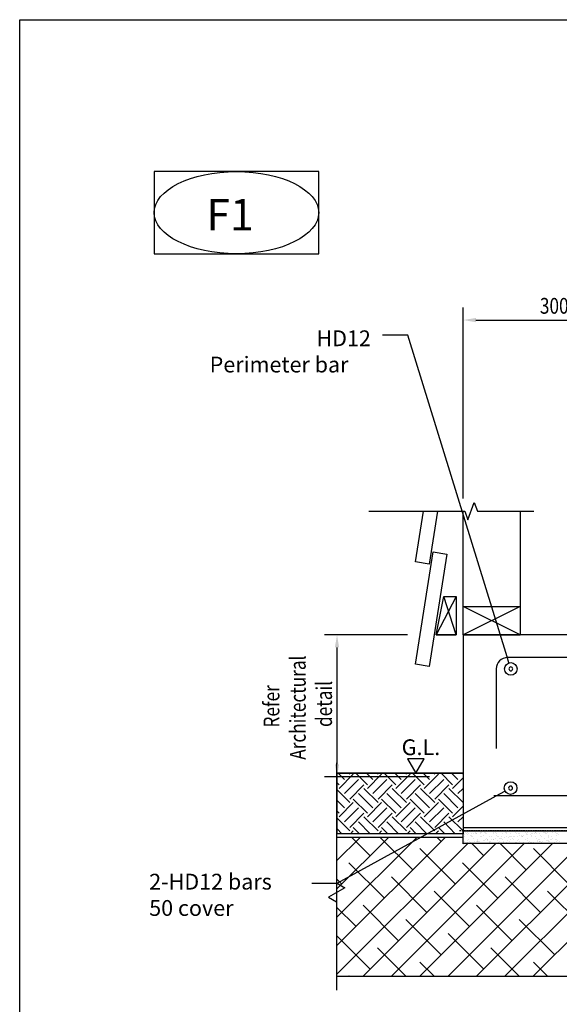
# Model space of a CAD drawing. Units: millimetres. Extents: x -857399 to -803352, y 260492 to 525387.
# Drawn here: x -845292 to -844438, y 495037 to 496597 of the extents above; entities that cross this region are included whole.
import ezdxf

# ---------------------------------------------------------------- set-up
doc = ezdxf.new("R2010")
doc.units = ezdxf.units.MM
doc.linetypes.add('DASHED2', pattern=[0.375, 0.25, -0.125])
doc.linetypes.add('HIDDEN2', pattern=[4.7625, 3.175, -1.5875])
doc.layers.get('0').update_dxf_attribs({"linetype": 'CONTINUOUS'})
doc.layers.get('DEFPOINTS').update_dxf_attribs({"color": 252, "linetype": 'CONTINUOUS'})
for name, color, linetype in [('1_OUTLINE', 3, 'CONTINUOUS'), ('bolts', 1, 'CONTINUOUS'), ('CONCRETE', 3, 'CONTINUOUS'), ('DIM', 1, 'CONTINUOUS'), ('DPM', 3, 'HIDDEN2'), ('HATCH', 8, 'CONTINUOUS'), ('NATURAL GROUND', 2, 'CONTINUOUS'), ('REFERENCE', 3, 'CONTINUOUS'), ('REINFORCEMENT', 7, 'CONTINUOUS'), ('SAND BLINDING', 1, 'CONTINUOUS'), ('Text', 7, 'CONTINUOUS'), ('TIMBER', 8, 'CONTINUOUS')]:
    doc.layers.add(name, color=color, linetype=linetype)
doc.styles.add('ROMANS', font='ROMANS.shx', dxfattribs={"width": 0.8})
doc.styles.get("Standard").update_dxf_attribs({"font": 'romans.shx'})

msp = doc.modelspace()

# ---------------------------------------------------------------- linework, layer by layer
at = {"color": 0, "linetype": 'ByBlock', "lineweight": -2}
for p, q in [((-844517.8, 495578.1), (-844520.7, 495587.7)), ((-844523.9, 495374.8), (-844532.7, 495370))]:
    msp.add_line(p, q, dxfattribs=at)
at = {"color": 9}
for p, q in [((-844790.5, 495419.8), (-844790.5, 495229.4)), ((-844777.5, 495221.9), (-844803.5, 495206.9)), ((-844790.5, 495229.4), (-844777.5, 495221.9)), ((-844803.5, 495206.9), (-844790.5, 495199.4)), ((-844790.5, 495199.4), (-844790.5, 495059.5))]:
    msp.add_line(p, q, dxfattribs=at)
at = {"color": 0, "linetype": 'ByBlock', "lineweight": -2}
for centre in [(-844514.8, 495568.5), (-844515.2, 495379.7)]:
    msp.add_circle(centre, 10, dxfattribs=at)
at = {"layer": '1_OUTLINE'}
for p, q in [((-845292.2, 496596.7), (-839309.4, 496596.7)), ((-845292.2, 494698.8), (-845292.2, 496596.7))]:
    msp.add_line(p, q, dxfattribs=at)
at = {"layer": 'bolts', "color": 8}
for p, q in [((-844665.7, 495737.9), (-844653.1, 495818.2)), ((-844630.9, 495818.2), (-844644, 495734.5)), ((-844665.9, 495576), (-844637.9, 495753.8)), ((-844616.2, 495750.4), (-844644.1, 495572.5)), ((-844637.9, 495753.8), (-844616.2, 495750.4)), ((-844644, 495734.5), (-844665.7, 495737.9)), ((-844632.8, 495622.5), (-844620.9, 495683.4)), ((-844601.5, 495683.4), (-844632.8, 495622.5)), ((-844620.9, 495683.4), (-844601.5, 495683.4)), ((-844601.5, 495622.5), (-844620.9, 495683.4)), ((-844601.5, 495683.4), (-844601.5, 495622.5)), ((-844601.5, 495622.5), (-844632.8, 495622.5)), ((-844632.8, 495622.5), (-844601.5, 495622.5)), ((-844644.1, 495572.5), (-844665.9, 495576))]:
    msp.add_line(p, q, dxfattribs=at)
at = {"layer": 'CONCRETE'}
for p, q in [((-844490.2, 495622.5), (-844590.2, 495622.5)), ((-844590.2, 495622.5), (-844590.2, 495522.5)), ((-843011.3, 495622.5), (-844490.2, 495622.5)), ((-844590.2, 495522.5), (-844590.2, 495317.5)), ((-844590.2, 495317.5), (-844290.2, 495317.5))]:
    msp.add_line(p, q, dxfattribs=at)
at = {"layer": 'DEFPOINTS'}
for p, q in [((-844818.9, 496356.1), (-845079.3, 496356.1)), ((-845079.3, 496356.1), (-845079.3, 496226.1)), ((-844818.9, 496226.1), (-844818.9, 496356.1)), ((-845079.3, 496226.1), (-844818.9, 496226.1)), ((-844789.9, 495403.2), (-844590.2, 495403.2)), ((-844789.9, 495307.5), (-844789.9, 495403.2)), ((-844590.2, 495403.2), (-844590.2, 495307.5)), ((-844590.2, 495307.5), (-844789.9, 495307.5))]:
    msp.add_line(p, q, dxfattribs=at)
at = {"layer": 'DEFPOINTS', "ltscale": 25}
for p, q in [((-844590.2, 495311.9), (-843011.3, 495311.9)), ((-844590.2, 495291.9), (-844590.2, 495311.9)), ((-843011.3, 495291.9), (-844590.2, 495291.9))]:
    msp.add_line(p, q, dxfattribs=at)
at = {"layer": 'DIM', "color": 1}
for p, q in [((-844590.2, 495838.2), (-844590.2, 496141)), ((-844570.2, 496121), (-844310.3, 496121)), ((-844678.6, 495622.5), (-844809.9, 495622.5)), ((-844789.9, 495417.5), (-844789.9, 495602.5)), ((-844643.3, 495397.5), (-844809.9, 495397.5))]:
    msp.add_line(p, q, dxfattribs=at)
at = {"layer": 'DIM'}
for p, q in [((-844678, 496097.1), (-844718, 496097.1)), ((-844520.7, 495587.7), (-844678, 496097.1)), ((-844532.7, 495370), (-844790, 495228.5)), ((-844790, 495228.5), (-844830, 495228.5))]:
    msp.add_line(p, q, dxfattribs=at)
at = {"layer": 'DIM', "color": 1}
for points in [[(-844570.2, 496124.3), (-844570.2, 496117.6), (-844590.2, 496121)], [(-844793.3, 495602.5), (-844786.6, 495602.5), (-844789.9, 495622.5)], [(-844793.3, 495417.5), (-844786.6, 495417.5), (-844789.9, 495397.5)]]:
    msp.add_solid(points, dxfattribs=at)
at = {"layer": 'DPM', "linetype": 'DASHED2', "ltscale": 10}
msp.add_line((-843011.3, 495311.9), (-844596.8, 495311.9), dxfattribs=at)
at = {"layer": 'HATCH'}
for p, q in [((-844590.2, 495301.6), (-844790.5, 495301.6)), ((-844790.5, 495301.6), (-844790.5, 495081.6)), ((-844790.5, 495264.4), (-844753.2, 495301.6)), ((-844790.5, 495219.4), (-844708.3, 495301.6)), ((-844790.5, 495174.5), (-844663.4, 495301.6)), ((-844790.5, 495129.6), (-844618.5, 495301.6)), ((-844737.3, 495272.6), (-844766.3, 495301.6)), ((-844670, 495250.2), (-844721.4, 495301.6)), ((-844625.1, 495295.1), (-844631.6, 495301.6)), ((-844590.2, 495291.6), (-844590.2, 495301.6)), ((-844790.5, 495084.7), (-844583.6, 495291.6)), ((-844748.7, 495081.7), (-844538.7, 495291.7)), ((-844703.7, 495081.7), (-844493.7, 495291.7)), ((-844658.8, 495081.7), (-844448.8, 495291.7)), ((-844602.6, 495227.7), (-844658.7, 495283.9)), ((-844613.9, 495081.7), (-844403.9, 495291.7)), ((-843011.3, 495292.3), (-844590.2, 495291.6)), ((-844557.7, 495272.6), (-844576.7, 495291.7)), ((-844569, 495081.7), (-844359, 495291.7)), ((-844490.3, 495250.2), (-844531.8, 495291.7)), ((-844524.1, 495081.8), (-844314.1, 495291.8)), ((-844479.2, 495081.8), (-844269.1, 495291.8)), ((-844423, 495227.7), (-844479.1, 495283.9)), ((-844714.9, 495205.3), (-844771, 495261.4)), ((-844535.2, 495205.3), (-844591.4, 495261.4)), ((-844782.2, 495227.7), (-844790.5, 495236)), ((-844647.5, 495182.8), (-844703.6, 495239)), ((-844467.9, 495182.8), (-844524, 495239)), ((-844580.1, 495160.4), (-844636.3, 495216.5)), ((-844400.5, 495160.4), (-844456.7, 495216.5)), ((-844759.8, 495160.4), (-844790.5, 495191.1)), ((-844692.4, 495137.9), (-844748.5, 495194.1)), ((-844512.8, 495137.9), (-844568.9, 495194.1)), ((-844625.1, 495115.5), (-844681.2, 495171.6)), ((-844445.4, 495115.5), (-844501.6, 495171.6)), ((-844737.3, 495093), (-844790.5, 495146.2)), ((-844557.7, 495093), (-844613.8, 495149.2)), ((-844681.1, 495081.7), (-844726.1, 495126.7)), ((-844501.5, 495081.8), (-844546.5, 495126.7)), ((-844636.2, 495081.7), (-844658.7, 495104.2)), ((-844456.7, 495081.8), (-844479.1, 495104.2)), ((-844790.5, 495081.6), (-843011.2, 495082.3)), ((-844770.8, 495081.7), (-844771, 495081.8)), ((-844591.3, 495081.7), (-844591.4, 495081.8))]:
    msp.add_line(p, q, dxfattribs=at)
at = {"layer": 'NATURAL GROUND'}
msp.add_line((-844590.2, 495403.2), (-844789.9, 495403.2), dxfattribs=at)
at = {"layer": 'NATURAL GROUND', "color": 8}
for p, q in [((-844778.2, 495393.3), (-844788.1, 495403.2)), ((-844786.7, 495379.3), (-844764.2, 495401.7)), ((-844778.2, 495370.9), (-844755.8, 495393.3)), ((-844769.8, 495401.7), (-844771.3, 495403.2)), ((-844741.8, 495384.9), (-844760, 495403.2)), ((-844733.3, 495393.3), (-844743.2, 495403.2)), ((-844741.8, 495379.3), (-844719.3, 495401.7)), ((-844733.3, 495370.9), (-844710.9, 495393.3)), ((-844724.9, 495401.7), (-844726.4, 495403.2)), ((-844696.9, 495384.9), (-844715.1, 495403.2)), ((-844688.4, 495393.3), (-844698.3, 495403.2)), ((-844696.9, 495379.3), (-844674.4, 495401.7)), ((-844688.4, 495370.9), (-844666, 495393.3)), ((-844680, 495401.7), (-844681.5, 495403.2)), ((-844652, 495384.9), (-844670.2, 495403.2)), ((-844643.5, 495393.3), (-844653.4, 495403.2)), ((-844652, 495379.3), (-844629.5, 495401.7)), ((-844643.5, 495370.9), (-844621.1, 495393.3)), ((-844635.1, 495401.7), (-844636.6, 495403.2)), ((-844607.1, 495384.9), (-844625.3, 495403.2)), ((-844598.6, 495393.3), (-844608.5, 495403.2)), ((-844607.1, 495379.3), (-844590.2, 495396.1)), ((-844590.2, 495401.7), (-844591.7, 495403.2)), ((-844786.7, 495384.9), (-844789.9, 495388.2)), ((-844769.8, 495356.8), (-844789.9, 495376.9)), ((-844769.8, 495362.4), (-844747.4, 495384.9)), ((-844724.9, 495356.8), (-844747.4, 495379.3)), ((-844724.9, 495362.4), (-844702.5, 495384.9)), ((-844680, 495356.8), (-844702.5, 495379.3)), ((-844680, 495362.4), (-844657.6, 495384.9)), ((-844635.1, 495356.8), (-844657.6, 495379.3)), ((-844635.1, 495362.4), (-844612.7, 495384.9)), ((-844590.2, 495356.8), (-844612.7, 495379.3)), ((-844598.6, 495370.9), (-844590.2, 495379.3)), ((-844778.2, 495348.4), (-844789.9, 495360.1)), ((-844741.8, 495340), (-844764.2, 495362.4)), ((-844733.3, 495348.4), (-844755.8, 495370.9)), ((-844696.9, 495340), (-844719.3, 495362.4)), ((-844688.4, 495348.4), (-844710.9, 495370.9)), ((-844652, 495340), (-844674.4, 495362.4)), ((-844643.5, 495348.4), (-844666, 495370.9)), ((-844607.1, 495340), (-844629.5, 495362.4)), ((-844598.6, 495348.4), (-844621.1, 495370.9)), ((-844590.2, 495362.4), (-844590.2, 495362.4)), ((-844786.7, 495340), (-844789.9, 495343.3)), ((-844786.7, 495334.4), (-844764.2, 495356.8)), ((-844778.2, 495326), (-844755.8, 495348.4)), ((-844741.8, 495334.4), (-844719.3, 495356.8)), ((-844733.3, 495326), (-844710.9, 495348.4)), ((-844696.9, 495334.4), (-844674.4, 495356.8)), ((-844688.4, 495326), (-844666, 495348.4)), ((-844652, 495334.4), (-844629.5, 495356.8)), ((-844643.5, 495326), (-844621.1, 495348.4)), ((-844607.1, 495334.4), (-844590.2, 495351.2)), ((-844769.8, 495311.9), (-844789.9, 495332)), ((-844769.8, 495317.5), (-844747.4, 495340)), ((-844724.9, 495311.9), (-844747.4, 495334.4)), ((-844724.9, 495317.5), (-844702.5, 495340)), ((-844680, 495311.9), (-844702.5, 495334.4)), ((-844680, 495317.5), (-844657.6, 495340)), ((-844635.1, 495311.9), (-844657.6, 495334.4)), ((-844635.1, 495317.5), (-844612.7, 495340)), ((-844590.2, 495311.9), (-844612.7, 495334.4)), ((-844598.6, 495326), (-844590.2, 495334.4)), ((-844782.3, 495307.5), (-844789.9, 495315.2)), ((-844768.6, 495307.5), (-844764.2, 495311.9)), ((-844754.2, 495307.5), (-844764.2, 495317.5)), ((-844737.4, 495307.5), (-844755.8, 495326)), ((-844723.7, 495307.5), (-844719.3, 495311.9)), ((-844709.3, 495307.5), (-844719.3, 495317.5)), ((-844692.5, 495307.5), (-844710.9, 495326)), ((-844678.8, 495307.5), (-844674.4, 495311.9)), ((-844664.4, 495307.5), (-844674.4, 495317.5)), ((-844647.6, 495307.5), (-844666, 495326)), ((-844633.9, 495307.5), (-844629.5, 495311.9)), ((-844619.5, 495307.5), (-844629.5, 495317.5)), ((-844602.7, 495307.5), (-844621.1, 495326)), ((-844590.2, 495317.5), (-844590.2, 495317.5))]:
    msp.add_line(p, q, dxfattribs=at)
at = {"layer": 'REFERENCE', "color": 3}
msp.add_ellipse((-844949.1, 496291.1), major_axis=(-130.2, 0), ratio=0.499279, dxfattribs=at)
at = {"layer": 'REINFORCEMENT'}
for p, q in [((-843070.7, 495586.5), (-844519.8, 495586.5)), ((-844537.8, 495568.5), (-844537.8, 495442.5)), ((-844290.2, 495367.5), (-844541.9, 495367.5))]:
    msp.add_line(p, q, dxfattribs=at)
for centre, radius, start, end in [((-844519.8, 495568.5), 18, 90, 180), ((-844514.8, 495568.5), 3.12, 0, 180), ((-844514.8, 495568.5), 3.12, 180, 0), ((-844515.2, 495379.7), 3.12, 0, 180), ((-844515.2, 495379.7), 3.12, 180, 0)]:
    msp.add_arc(centre, radius, start, end, dxfattribs=at)
at = {"layer": 'SAND BLINDING', "ltscale": 25}
for p, q in [((-844549.8, 495310.9), (-844549.8, 495310.9)), ((-844547.2, 495311.3), (-844547.2, 495311.3)), ((-844543, 495311.8), (-844543, 495311.8)), ((-844465.1, 495311.6), (-844465.1, 495311.6)), ((-844449.4, 495311), (-844449.4, 495311)), ((-844446.8, 495311.3), (-844446.8, 495311.3)), ((-844442.6, 495311.9), (-844442.6, 495311.9)), ((-844588.4, 495302.5), (-844588.4, 495302.5)), ((-844588.4, 495295.5), (-844588.4, 495295.5)), ((-844588.2, 495305.9), (-844588.2, 495305.9)), ((-844586.9, 495309.1), (-844586.9, 495309.1)), ((-844584.7, 495307.7), (-844584.7, 495307.7)), ((-844584.1, 495306.4), (-844584.1, 495306.4)), ((-844583.6, 495309.5), (-844583.6, 495309.5)), ((-844582.8, 495296.4), (-844582.8, 495296.4)), ((-844582.3, 495307.2), (-844582.3, 495307.2)), ((-844582, 495297.5), (-844582, 495297.5)), ((-844578.5, 495304.8), (-844578.5, 495304.8)), ((-844577.6, 495304), (-844577.6, 495304)), ((-844577.2, 495307.3), (-844577.2, 495307.3)), ((-844577, 495302.8), (-844577, 495302.8)), ((-844575.1, 495302.7), (-844575.1, 495302.7)), ((-844574.5, 495307.7), (-844574.5, 495307.7)), ((-844573.2, 495299.9), (-844573.2, 495299.9)), ((-844571, 495309.1), (-844571, 495309.1)), ((-844570.4, 495308.2), (-844570.4, 495308.2)), ((-844568.9, 495307.7), (-844568.9, 495307.7)), ((-844568.6, 495307.7), (-844568.6, 495307.7)), ((-844568.3, 495297.9), (-844568.3, 495297.9)), ((-844568.1, 495295.3), (-844568.1, 495295.3)), ((-844566.9, 495296.4), (-844566.9, 495296.4)), ((-844565.7, 495295.7), (-844565.7, 495295.7)), ((-844563.5, 495309.1), (-844563.5, 495309.1)), ((-844563.2, 495309.3), (-844563.2, 495309.3)), ((-844562.3, 495308.4), (-844562.3, 495308.4)), ((-844562.1, 495302.6), (-844562.1, 495302.6)), ((-844561.2, 495302.8), (-844561.2, 495302.8)), ((-844560.8, 495309.5), (-844560.8, 495309.5)), ((-844558.8, 495296.6), (-844558.8, 495296.6)), ((-844557.9, 495304.4), (-844557.9, 495304.4)), ((-844556.7, 495310), (-844556.7, 495310)), ((-844556.2, 495296.9), (-844556.2, 495296.9)), ((-844555.3, 495307.9), (-844555.3, 495307.9)), ((-844555.2, 495309.1), (-844555.2, 495309.1)), ((-844555, 495298.1), (-844555, 495298.1)), ((-844553.1, 495307.8), (-844553.1, 495307.8)), ((-844552.8, 495299.7), (-844552.8, 495299.7)), ((-844552, 495297.5), (-844552, 495297.5)), ((-844551.9, 495298.9), (-844551.9, 495298.9)), ((-844551.1, 495296.4), (-844551.1, 495296.4)), ((-844548.4, 495303.1), (-844548.4, 495303.1)), ((-844545.4, 495302.9), (-844545.4, 495302.9)), ((-844545.1, 495298.4), (-844545.1, 495298.4)), ((-844542.6, 495308.8), (-844542.6, 495308.8)), ((-844542.5, 495298.7), (-844542.5, 495298.7)), ((-844542.3, 495307.8), (-844542.3, 495307.8)), ((-844542, 495298.1), (-844542, 495298.1)), ((-844539.4, 495309.2), (-844539.4, 495309.2)), ((-844538.3, 495299.3), (-844538.3, 495299.3)), ((-844537.6, 495304.2), (-844537.6, 495304.2)), ((-844537.3, 495307.8), (-844537.3, 495307.8)), ((-844536.6, 495303.3), (-844536.6, 495303.3)), ((-844535.3, 495296.4), (-844535.3, 495296.4)), ((-844535.1, 495303.3), (-844535.1, 495303.3)), ((-844532.2, 495299.3), (-844532.2, 495299.3)), ((-844531.4, 495300.2), (-844531.4, 495300.2)), ((-844529.6, 495302.9), (-844529.6, 495302.9)), ((-844528.8, 495300.5), (-844528.8, 495300.5)), ((-844528.6, 495308.3), (-844528.6, 495308.3)), ((-844528.2, 495298.5), (-844528.2, 495298.5)), ((-844524.7, 495301.1), (-844524.7, 495301.1)), ((-844523.6, 495309.2), (-844523.6, 495309.2)), ((-844522.3, 495308.7), (-844522.3, 495308.7)), ((-844522.1, 495303.2), (-844522.1, 495303.2)), ((-844521.4, 495307.8), (-844521.4, 495307.8)), ((-844521.4, 495307.8), (-844521.4, 495307.8)), ((-844519.5, 495296.5), (-844519.5, 495296.5)), ((-844517.8, 495302), (-844517.8, 495302)), ((-844516.9, 495303.8), (-844516.9, 495303.8)), ((-844515.3, 495308.5), (-844515.3, 495308.5)), ((-844515.1, 495302.3), (-844515.1, 495302.3)), ((-844514.9, 495298.7), (-844514.9, 495298.7)), ((-844513.7, 495302.9), (-844513.7, 495302.9)), ((-844511.9, 495299.1), (-844511.9, 495299.1)), ((-844511, 495302.9), (-844511, 495302.9)), ((-844510.9, 495298.3), (-844510.9, 495298.3)), ((-844508.4, 495303.7), (-844508.4, 495303.7)), ((-844507.8, 495309.2), (-844507.8, 495309.2)), ((-844505.6, 495307.9), (-844505.6, 495307.9)), ((-844504.1, 495303.8), (-844504.1, 495303.8)), ((-844503.7, 495296.5), (-844503.7, 495296.5)), ((-844502.3, 495308.4), (-844502.3, 495308.4)), ((-844502, 495298.7), (-844502, 495298.7)), ((-844501.7, 495308.2), (-844501.7, 495308.2)), ((-844501.5, 495304.1), (-844501.5, 495304.1)), ((-844497.9, 495302.9), (-844497.9, 495302.9)), ((-844497.3, 495304.7), (-844497.3, 495304.7)), ((-844496.6, 495303.6), (-844496.6, 495303.6)), ((-844495.7, 495302.7), (-844495.7, 495302.7)), ((-844495.1, 495303.9), (-844495.1, 495303.9)), ((-844491.9, 495309.3), (-844491.9, 495309.3)), ((-844491.3, 495298.7), (-844491.3, 495298.7)), ((-844490.4, 495305.6), (-844490.4, 495305.6)), ((-844489.8, 495307.9), (-844489.8, 495307.9)), ((-844488.6, 495308.9), (-844488.6, 495308.9)), ((-844488.2, 495299.2), (-844488.2, 495299.2)), ((-844487.8, 495305.9), (-844487.8, 495305.9)), ((-844487.8, 495296.5), (-844487.8, 495296.5)), ((-844483.7, 495306.5), (-844483.7, 495306.5)), ((-844482.1, 495303.9), (-844482.1, 495303.9)), ((-844482.1, 495303), (-844482.1, 495303)), ((-844481.3, 495308), (-844481.3, 495308)), ((-844480.4, 495307.2), (-844480.4, 495307.2)), ((-844476.8, 495307.4), (-844476.8, 495307.4)), ((-844476.1, 495309.3), (-844476.1, 495309.3)), ((-844476, 495303.1), (-844476, 495303.1)), ((-844475.3, 495309.1), (-844475.3, 495309.1)), ((-844474.9, 495299.3), (-844474.9, 495299.3)), ((-844474.1, 495307.7), (-844474.1, 495307.7)), ((-844474, 495307.9), (-844474, 495307.9)), ((-844472, 495296.6), (-844472, 495296.6)), ((-844470.9, 495298.5), (-844470.9, 495298.5)), ((-844470, 495308.3), (-844470, 495308.3)), ((-844470, 495297.6), (-844470, 495297.6)), ((-844469.9, 495295.2), (-844469.9, 495295.2)), ((-844469.4, 495295.2), (-844469.4, 495295.2)), ((-844468.4, 495304.3), (-844468.4, 495304.3)), ((-844466.3, 495303), (-844466.3, 495303)), ((-844465.3, 495295.8), (-844465.3, 495295.8)), ((-844463.1, 495309.2), (-844463.1, 495309.2)), ((-844462.3, 495309), (-844462.3, 495309)), ((-844461.9, 495299.3), (-844461.9, 495299.3)), ((-844460.7, 495307.6), (-844460.7, 495307.6)), ((-844460.4, 495309.5), (-844460.4, 495309.5)), ((-844460.3, 495309.3), (-844460.3, 495309.3)), ((-844458.4, 495296.7), (-844458.4, 495296.7)), ((-844458.2, 495307.9), (-844458.2, 495307.9)), ((-844456.3, 495310.1), (-844456.3, 495310.1)), ((-844456.2, 495296.6), (-844456.2, 495296.6)), ((-844455.8, 495297), (-844455.8, 495297)), ((-844455.7, 495303), (-844455.7, 495303)), ((-844455.1, 495304.5), (-844455.1, 495304.5)), ((-844454.7, 495302.1), (-844454.7, 495302.1)), ((-844454.1, 495295.2), (-844454.1, 495295.2)), ((-844451.6, 495297.6), (-844451.6, 495297.6)), ((-844450.5, 495303), (-844450.5, 495303)), ((-844450.3, 495298.1), (-844450.3, 495298.1)), ((-844448.5, 495309.5), (-844448.5, 495309.5)), ((-844448.2, 495299.8), (-844448.2, 495299.8)), ((-844444.7, 495298.5), (-844444.7, 495298.5)), ((-844444.5, 495309.3), (-844444.5, 495309.3)), ((-844442.3, 495308), (-844442.3, 495308)), ((-844442.1, 495304.5), (-844442.1, 495304.5)), ((-844442.1, 495298.8), (-844442.1, 495298.8)), ((-844440.4, 495307.4), (-844440.4, 495307.4)), ((-844440.4, 495296.6), (-844440.4, 495296.6)), ((-844439.4, 495306.6), (-844439.4, 495306.6)), ((-844438.2, 495295.3), (-844438.2, 495295.3)), ((-844588.1, 495292.8), (-844588.1, 495292.8)), ((-844586.1, 495293), (-844586.1, 495293)), ((-844583.5, 495293.3), (-844583.5, 495293.3)), ((-844580.6, 495295), (-844580.6, 495295)), ((-844579.4, 495293.9), (-844579.4, 495293.9)), ((-844574.8, 495292.9), (-844574.8, 495292.9)), ((-844572.5, 495294.8), (-844572.5, 495294.8)), ((-844569.8, 495295.1), (-844569.8, 495295.1)), ((-844567.2, 495294.4), (-844567.2, 495294.4)), ((-844564.8, 495295), (-844564.8, 495295)), ((-844561.8, 495292.9), (-844561.8, 495292.9)), ((-844549, 495295.1), (-844549, 495295.1)), ((-844548.1, 495293.4), (-844548.1, 495293.4)), ((-844547.5, 495294.8), (-844547.5, 495294.8)), ((-844534.8, 495293.5), (-844534.8, 495293.5)), ((-844533.2, 495295.1), (-844533.2, 495295.1)), ((-844527.1, 495294.7), (-844527.1, 495294.7)), ((-844526.2, 495293.8), (-844526.2, 495293.8)), ((-844521.8, 495293.5), (-844521.8, 495293.5)), ((-844517.3, 495295.1), (-844517.3, 495295.1)), ((-844508.1, 495294), (-844508.1, 495294)), ((-844506.5, 495294.2), (-844506.5, 495294.2)), ((-844501.5, 495295.1), (-844501.5, 495295.1)), ((-844494.8, 495294.1), (-844494.8, 495294.1)), ((-844492.6, 495292.2), (-844492.6, 495292.2)), ((-844486.2, 495294), (-844486.2, 495294)), ((-844485.7, 495295.2), (-844485.7, 495295.2)), ((-844485.7, 495293.1), (-844485.7, 495293.1)), ((-844485.3, 495293.2), (-844485.3, 495293.2)), ((-844483.1, 495293.4), (-844483.1, 495293.4)), ((-844481.8, 495294.1), (-844481.8, 495294.1)), ((-844479, 495294), (-844479, 495294)), ((-844472.1, 495294.9), (-844472.1, 495294.9)), ((-844468.1, 495294.6), (-844468.1, 495294.6)), ((-844465.6, 495293.6), (-844465.6, 495293.6)), ((-844454.8, 495294.7), (-844454.8, 495294.7)), ((-844445.2, 495293.4), (-844445.2, 495293.4)), ((-844444.3, 495292.6), (-844444.3, 495292.6)), ((-844441.8, 495294.7), (-844441.8, 495294.7))]:
    msp.add_line(p, q, dxfattribs=at)
at = {"layer": 'Text'}
for p, q in [((-844652.2, 495425.9), (-844678.4, 495425.9)), ((-844678.4, 495425.9), (-844665.3, 495403.2)), ((-844665.3, 495403.2), (-844652.2, 495425.9))]:
    msp.add_line(p, q, dxfattribs=at)
at = {"layer": 'TIMBER'}
for p, q in [((-844582.8, 495804.5), (-844572.8, 495831.9)), ((-844572.8, 495831.9), (-844567.8, 495818.2)), ((-844739.6, 495818.2), (-844587.8, 495818.2)), ((-844590.2, 495622.5), (-844590.2, 495818.2)), ((-844587.8, 495818.2), (-844582.8, 495804.5)), ((-844567.8, 495818.2), (-844478.4, 495818.2)), ((-844500.2, 495818.2), (-844500.2, 495622.5)), ((-844500.2, 495622.5), (-844590.2, 495667.5)), ((-844590.2, 495667.5), (-844500.2, 495667.5)), ((-844500.2, 495667.5), (-844590.2, 495622.5)), ((-844590.2, 495622.5), (-844500.2, 495622.5)), ((-844500.2, 495622.5), (-844590.2, 495622.5))]:
    msp.add_line(p, q, dxfattribs=at)

# ---------------------------------------------------------------- texts
at = {"layer": '1_OUTLINE', "color": 7, "style": 'ROMANS', "width": 0.8}
for s, p in [('Architectural', (-844839.5, 495424.6)), ('detail', (-844797.9, 495476.5)), ('Refer', (-844881.2, 495475.6))]:
    msp.add_text(s, height=25, rotation=90, dxfattribs=at).set_placement(p)
at = {"layer": 'DIM', "color": 7, "style": 'ROMANS', "width": 0.8}
msp.add_text('300', height=25, dxfattribs=at).set_placement((-844468.8, 496131))
at = {"layer": 'Text'}
for s, height, p in [('F1', 50, (-844997, 496262.9)), ('HD12', 25, (-844822.5, 496079.6)), ('Perimeter bar', 25, (-844991.5, 496038)), ('G.L.', 25, (-844687.6, 495431.9)), ('2-HD12 bars', 25, (-845087.2, 495219)), ('50 cover', 25, (-845087.2, 495177.3))]:
    msp.add_text(s, height=height, dxfattribs=at).set_placement(p)

doc.saveas('drawing.dxf')
